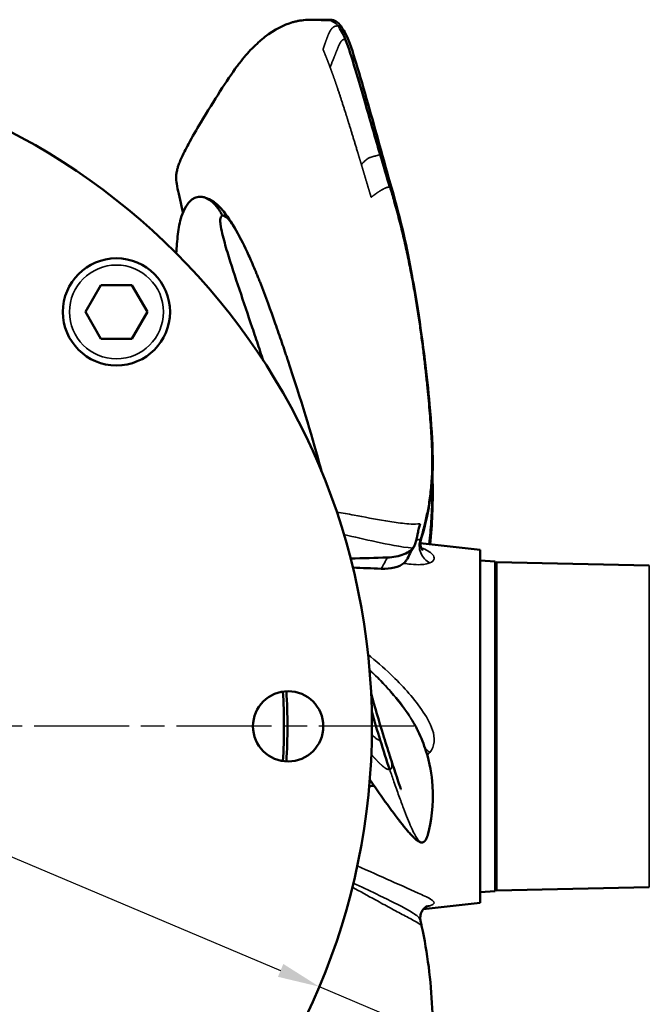
# Model space of a CAD drawing. Units: millimetres. Extents: x 0 to 1485, y 0 to 1050.
# Drawn here: x 323 to 417, y 185 to 332 of the extents above; entities that cross this region are included whole.
import ezdxf

# ---------------------------------------------------------------- set-up
doc = ezdxf.new("R2010")
doc.units = ezdxf.units.MM
doc.header["$LTSCALE"] = 2.5
doc.linetypes.add('CHAIN', pattern=[0.3543, 0.2362, -0.0295, 0.0591, -0.0295])
for name, color, linetype, lineweight in [('Center Mark (ISO)', 7, 'Continuous', 25), ('Dimension (ISO)', 7, 'Continuous', 25), ('Visible (ISO)', 7, 'Continuous', 50), ('Visible Narrow (ISO)', 7, 'Continuous', 35)]:
    doc.layers.add(name, color=color, linetype=linetype, lineweight=lineweight)
doc.styles.add('Note Text (ISO)', font='tahoma.ttf')
doc.dimstyles.new('Default (ISO)', dxfattribs={"dimscale": 2.5, "dimtxt": 3.5, "dimasz": 2.5, "dimexe": 3.175, "dimexo": 0, "dimgap": 0.762, "dimtad": 1, "dimrnd": 1e-08, "dimzin": 0, "dimtxsty": 'Note Text (ISO)', "dimcen": 0.09, "dimdle": 10, "dimclrd": 256, "dimclre": 256, "dimclrt": 256, "dimazin": 0, "dimtfac": 1.001486, "dimtmove": 0, "dimatfit": 3, "dimfxl": 1, "dimtolj": 1, "dimtzin": 0, "dimlwd": -1, "dimlwe": -1, "dimarcsym": 0})

# ---------------------------------------------------------------- blocks, each defined once
blk = doc.blocks.new('*D13')
at = {"layer": 'Defpoints', "color": 0, "transparency": 16777216}
for p in [(183.83, 265.47), (368.11, 187.74)]:
    blk.add_point(p, dxfattribs=at)
at = {"layer": 'Dimension (ISO)', "transparency": 16777216}
for p, q in [((189.59, 263.04), (362.35, 190.17)), ((368.11, 187.74), (500.96, 131.71))]:
    blk.add_line(p, q, dxfattribs=at)
for points in [[(189.99, 264), (189.18, 262.08), (183.83, 265.47)], [(362.75, 191.13), (361.95, 189.21), (368.11, 187.74)]]:
    blk.add_solid(points, dxfattribs=at)
at = {"layer": 'Dimension (ISO)', "transparency": 16777216, "insert": (477.59, 153.86), "char_height": 8.75, "attachment_point": 1, "rotation": 337.13, "style": 'Note Text (ISO)'}
blk.add_mtext('\\A1;∅200', dxfattribs=at)

msp = doc.modelspace()

# ---------------------------------------------------------------- linework, layer by layer
at = {"layer": 'Center Mark (ISO)', "linetype": 'CHAIN', "ltscale": 23.990969}
msp.add_line((382.22, 226.606), (169.72, 226.606), dxfattribs=at)
at = {"layer": 'Visible (ISO)'}
for p, q in [((367.146, 332.1), (369.702, 332.1)), ((333.223, 288.478), (335.532, 292.478)), ((335.532, 292.478), (340.151, 292.478)), ((340.151, 292.478), (342.46, 288.478)), ((335.532, 284.478), (333.223, 288.478)), ((342.46, 288.478), (340.151, 284.478)), ((340.151, 284.478), (335.532, 284.478)), ((392.126, 252.95), (383.19, 253.968)), ((392.126, 200.262), (392.126, 252.95)), ((394.37, 251.206), (392.126, 251.38)), ((394.37, 202.006), (394.37, 251.206)), ((394.57, 202.113), (394.57, 251.099)), ((417.374, 250.601), (394.57, 251.099)), ((394.37, 245.606), (394.57, 245.606)), ((394.57, 224.835), (394.37, 224.835)), ((394.57, 224.569), (394.37, 224.569)), ((394.57, 223.851), (394.37, 223.851)), ((394.57, 223.501), (394.37, 223.501)), ((394.57, 223.246), (394.37, 223.246)), ((394.57, 222.139), (394.37, 222.139)), ((394.57, 221.952), (394.37, 221.952)), ((394.57, 220.648), (394.37, 220.648)), ((394.57, 220.505), (394.37, 220.505)), ((394.57, 220.267), (394.37, 220.267)), ((394.57, 220.202), (394.37, 220.202)), ((394.57, 219.278), (394.37, 219.278)), ((394.57, 219.082), (394.37, 219.082)), ((394.57, 218.845), (394.37, 218.845)), ((394.57, 218.78), (394.37, 218.78)), ((394.57, 217.855), (394.37, 217.855)), ((394.57, 217.087), (394.37, 217.087)), ((394.57, 215.634), (394.37, 215.634)), ((394.57, 215.289), (394.37, 215.289)), ((394.57, 215.215), (394.37, 215.215)), ((394.57, 214.046), (394.37, 214.046)), ((394.37, 207.606), (394.57, 207.606)), ((394.37, 202.006), (392.126, 201.832)), ((417.374, 202.611), (394.57, 202.113)), ((392.126, 200.262), (383.645, 199.296))]:
    msp.add_line(p, q, dxfattribs=at)
for centre, radius in [((275.97, 226.606), 100), ((337.842, 288.478), 8), ((363.47, 226.606), 5.25)]:
    msp.add_circle(centre, radius, dxfattribs=at)
for radius, start, end in [(86.871, 356.57417, 3.42583), (87.395, 356.56036, 3.43964)]:
    msp.add_arc((275.97, 226.606), radius, start, end, dxfattribs=at)
for points, knots in [([(369.657, 332.007), (369.363, 332.004), (369.106, 332.015), (368.738, 332.033), (368.588, 332.042), (368.3, 332.058), (368.163, 332.066), (367.968, 332.076), (367.873, 332.08), (367.78, 332.085), (367.718, 332.087), (367.662, 332.089), (367.617, 332.091), (367.476, 332.096), (367.139, 332.1), (367.005, 332.1), (366.777, 332.097), (366.696, 332.095), (366.568, 332.091), (366.503, 332.088), (366.435, 332.085), (366.389, 332.083), (366.355, 332.081), (365.955, 332.059), (365.58, 332.02), (365.023, 331.928), (364.838, 331.893), (364.56, 331.83), (364.467, 331.808), (364.281, 331.761), (364.175, 331.732), (362.804, 331.338), (361.486, 330.676), (359.915, 329.455), (359.851, 329.403), (359.693, 329.277), (359.456, 329.083), (359.218, 328.878), (358.742, 328.453), (358.423, 328.15), (357.465, 327.179), (356.824, 326.449), (356.058, 325.446), (355.92, 325.261), (355.783, 325.071)], [0, 0, 0, 0, 0.015625, 0.015625, 0.03125, 0.03125, 0.046875, 0.046875, 0.0546875, 0.05859375, 0.05859375, 0.0625, 0.0625, 0.09375, 0.09375, 0.109375, 0.109375, 0.1171875, 0.1171875, 0.12109375, 0.12304687, 0.12304687, 0.125, 0.125, 0.1875, 0.1875, 0.21875, 0.21875, 0.234375, 0.234375, 0.25, 0.25, 0.5, 0.5, 0.515625, 0.515625, 0.53125, 0.5625, 0.5625, 0.625, 0.625, 0.75, 0.75, 0.77742506, 0.77742506, 0.77742506, 0.77742506]), ([(369.677, 332.103), (369.799, 332.103), (369.902, 332.095), (370.014, 332.073), (370.047, 332.062), (370.033, 332.041), (370.023, 332.034), (369.927, 332.019), (369.836, 332.008), (369.657, 332.007)], [0.89056376, 0.89056376, 0.89056376, 0.89056376, 0.9375, 0.9375, 0.96875, 0.96875, 0.984375, 0.984375, 1, 1, 1, 1]), ([(372.045, 329.981), (372.624, 328.846), (373.112, 327.308), (374.186, 323.736), (374.782, 321.655), (375.403, 319.506)], [0, 0, 0, 0, 0.7901408, 0.7901408, 1.6529194, 1.6529194, 1.6529194, 1.6529194]), ([(371.99, 329.203), (372.507, 327.953), (372.981, 326.391), (373.985, 323.018), (374.506, 321.204), (375.05, 319.327)], [0, 0, 0, 0, 0.5, 0.5, 1, 1, 1, 1]), ([(347.765, 303.343), (347.699, 303.661), (347.634, 303.962), (347.252, 305.653), (346.965, 306.669), (346.772, 307.96), (346.741, 308.325), (346.764, 308.866), (346.776, 309.013), (346.823, 309.329), (346.86, 309.532), (346.962, 309.926), (347.009, 310.086), (347.097, 310.35), (347.129, 310.442), (347.239, 310.738), (347.328, 310.956), (347.606, 311.597), (347.808, 312.015), (348.193, 312.785), (348.386, 313.154), (349.176, 314.628), (349.8, 315.702), (351.406, 318.382), (352.439, 320.037), (354.23, 322.83), (355.102, 324.121), (355.783, 325.069)], [5.1862779, 5.1862779, 5.1862779, 5.1862779, 5.379653, 5.379653, 6.3419333, 6.3419333, 6.748934, 6.748934, 6.9015688, 6.9015688, 7.017834, 7.017834, 7.0860953, 7.0860953, 7.1201782, 7.1201782, 7.1894734, 7.1894734, 7.3297056, 7.3297056, 7.4655078, 7.4655078, 7.873023, 7.873023, 8.5026808, 8.5026808, 9.1915527, 9.1915527, 9.1915527, 9.1915527]), ([(378.936, 306.886), (379.566, 304.706), (380.176, 302.401), (381.185, 297.988), (381.61, 295.896), (382.283, 292.184), (382.553, 290.56), (383.212, 286.347), (383.574, 283.742), (384.153, 278.995), (384.389, 276.775), (384.835, 271.825), (385.024, 269.191), (385.093, 262.646), (384.582, 258.809), (383.39, 254.813)], [0, 0, 0, 0, 0.7843458, 0.7843458, 1.435418, 1.435418, 1.9242119, 1.9242119, 2.719458, 2.719458, 3.4919512, 3.4919512, 4.5841061, 4.5841061, 6.2853487, 6.2853487, 6.2853487, 6.2853487]), ([(346.775, 297.222), (346.821, 298.177), (346.898, 299.129), (347.121, 300.979), (347.28, 301.891), (347.712, 303.253), (347.918, 303.745), (348.303, 304.383), (348.446, 304.583), (348.813, 305.003), (349.047, 305.204), (349.296, 305.359)], [6.96262989, 6.96262989, 6.96262989, 6.96262989, 7.2500768, 7.2500768, 7.52271765, 7.52271765, 7.68165058, 7.68165058, 7.76174828, 7.76174828, 7.87131441, 7.87131441, 7.87131441, 7.87131441]), ([(349.296, 305.359), (349.312, 305.37), (349.328, 305.379), (349.344, 305.389), (349.589, 305.533), (349.833, 305.613), (350.07, 305.645), (350.33, 305.68), (350.582, 305.659), (350.823, 305.599), (351.089, 305.533), (351.344, 305.421), (351.588, 305.274), (351.857, 305.111), (352.114, 304.907), (352.357, 304.668), (352.639, 304.391), (352.901, 304.068), (353.148, 303.71), (353.328, 303.448), (353.5, 303.167), (353.665, 302.873)], [0.89089976, 0.89089976, 0.89089976, 0.89089976, 0.89187378, 0.89187378, 0.89187378, 0.90661033, 0.90661033, 0.90661033, 0.92279238, 0.92279238, 0.92279238, 0.9406019, 0.9406019, 0.9406019, 0.96030227, 0.96030227, 0.96030227, 0.98319893, 0.98319893, 0.98319893, 1, 1, 1, 1]), ([(350.526, 305.652), (350.528, 305.651), (350.529, 305.651), (350.536, 305.651), (350.542, 305.65), (350.563, 305.648), (350.578, 305.646), (350.641, 305.638), (350.688, 305.631), (350.871, 305.6), (351.003, 305.568), (351.516, 305.413), (351.867, 305.236), (352.798, 304.621), (353.355, 304.064), (354.623, 302.503), (355.301, 301.368), (356.042, 300.028), (356.133, 299.861), (356.223, 299.694)], [0, 0, 0, 0, 0.0008, 0.0008, 0.0032, 0.0032, 0.0104001, 0.0104001, 0.0320032, 0.0320032, 0.0968647, 0.0968647, 0.2921262, 0.2921262, 0.6481847, 0.6481847, 1.1906171, 1.1906171, 1.2672097, 1.2672097, 1.2672097, 1.2672097]), ([(359.759, 281.19), (359.684, 281.416), (359.452, 282.12), (359.218, 282.822), (358.742, 284.252), (358.423, 285.203), (357.465, 288.049), (356.824, 289.937), (355.567, 293.689), (354.943, 295.552), (354.116, 298.332), (353.865, 299.257), (353.534, 300.639), (353.432, 301.1), (353.341, 301.787), (353.323, 302.017), (353.366, 302.495), (353.432, 302.736), (353.665, 302.873)], [0.51649302, 0.51649302, 0.51649302, 0.51649302, 0.53125, 0.5625, 0.5625, 0.625, 0.625, 0.75, 0.75, 0.875, 0.875, 0.9375, 0.9375, 0.96875, 0.96875, 0.984375, 0.984375, 1, 1, 1, 1]), ([(353.665, 302.873), (353.703, 302.871), (354.057, 302.826), (354.834, 302.053), (355.23, 301.453), (356.182, 299.795), (356.737, 298.747), (357.633, 296.823), (357.943, 296.123), (358.426, 294.984), (358.591, 294.59), (358.842, 293.976), (358.969, 293.663), (359.097, 293.342), (359.183, 293.126), (359.243, 292.974), (360.119, 290.758), (360.866, 288.701), (361.89, 285.783), (362.215, 284.839), (362.68, 283.466), (362.831, 283.016), (363.053, 282.352), (363.163, 282.022), (363.289, 281.643), (363.342, 281.481), (363.378, 281.374), (363.383, 281.358), (365.351, 275.401), (366.929, 270.293), (368.232, 265.486), (368.345, 265.06), (368.454, 264.641)], [0, 0, 0, 0, 0.0625, 0.0625, 0.125, 0.125, 0.1875, 0.1875, 0.21875, 0.21875, 0.234375, 0.234375, 0.2421875, 0.24609375, 0.24609375, 0.25, 0.25, 0.375, 0.375, 0.4375, 0.4375, 0.46875, 0.46875, 0.484375, 0.4921875, 0.49609375, 0.49609375, 0.5, 0.5, 0.75, 0.75, 0.77475882, 0.77475882, 0.77475882, 0.77475882]), ([(385.006, 264.195), (385.021, 263.691), (385.033, 263.184), (385.091, 259.754), (384.968, 256.766), (384.646, 253.802)], [3.5053735, 3.5053735, 3.5053735, 3.5053735, 3.6744933, 3.6744933, 4.6487594, 4.6487594, 4.6487594, 4.6487594]), ([(383.155, 256.821), (383.096, 256.63), (383.038, 256.406), (382.982, 256.168), (382.922, 255.914), (382.861, 255.635), (382.818, 255.425), (382.775, 255.216), (382.748, 255.075), (382.722, 254.936)], [0.02525863, 0.02525863, 0.02525863, 0.02525863, 0.40106065, 0.40106065, 0.40106065, 0.80271381, 0.80271381, 0.80271381, 1, 1, 1, 1]), ([(382.722, 254.936), (382.674, 254.675), (382.615, 254.417), (382.546, 254.185), (382.476, 253.952), (382.394, 253.738), (382.314, 253.582), (382.235, 253.426), (382.16, 253.309), (382.083, 253.216)], [0, 0, 0, 0, 0.3628194, 0.3628194, 0.3628194, 0.7255609, 0.7255609, 0.7255609, 1, 1, 1, 1]), ([(383.263, 254.394), (383.193, 254.165), (383.172, 253.906), (383.221, 253.485), (383.278, 253.31), (383.395, 253.067), (383.458, 252.983), (383.501, 252.933), (383.509, 252.926), (383.509, 252.926)], [0, 0, 0, 0, 0.09395111, 0.09395111, 0.17545778, 0.17545778, 0.2506162, 0.2506162, 0.28876686, 0.28876686, 0.28876686, 0.28876686]), ([(382.083, 253.216), (381.983, 253.092), (381.858, 252.97), (381.656, 252.811), (381.455, 252.652), (381.127, 252.463), (380.758, 252.31), (380.388, 252.157), (379.97, 252.035), (379.555, 251.956), (379.139, 251.877), (378.722, 251.832), (378.305, 251.819)], [0.00001004, 0.00001004, 0.00001004, 0.00001004, 0.16656804, 0.16656804, 0.16656804, 0.45696242, 0.45696242, 0.45696242, 0.74220695, 0.74220695, 0.74220695, 1, 1, 1, 1]), ([(382.304, 253.564), (382.288, 253.532), (382.272, 253.5), (382.206, 253.375), (382.156, 253.286), (382.049, 253.096), (381.997, 253.006), (381.896, 252.827), (381.849, 252.743), (381.661, 252.395), (381.463, 252.016), (381.231, 251.606), (381.203, 251.557), (381.174, 251.508)], [0, 0, 0, 0, 0.01237183, 0.01237183, 0.04704579, 0.04704579, 0.09534759, 0.09534759, 0.15132349, 0.15132349, 0.31457422, 0.31457422, 0.33638989, 0.33638989, 0.33638989, 0.33638989]), ([(380.721, 250.947), (380.851, 251.053), (380.981, 251.203), (381.1, 251.387), (381.125, 251.426), (381.15, 251.466), (381.174, 251.508)], [0, 0, 0, 0, 0.29478954, 0.29478954, 0.29478954, 0.35679998, 0.35679998, 0.35679998, 0.35679998]), ([(375.846, 231.581), (376.43, 229.431), (376.992, 227.497), (377.975, 224.307), (378.32, 223.213), (378.665, 222.146)], [0.2764959, 0.2764959, 0.2764959, 0.2764959, 1.1400054, 1.1400054, 1.5883818, 1.5883818, 1.5883818, 1.5883818]), ([(382.337, 226.91), (382.463, 226.676), (382.57, 226.471), (382.743, 226.127), (382.784, 226.044), (382.829, 225.952)], [0, 0, 0, 0, 0.10823451, 0.10823451, 0.15242925, 0.15242925, 0.15242925, 0.15242925]), ([(382.829, 225.952), (383.351, 224.884), (383.73, 223.915), (384.624, 221.112), (384.914, 219.403), (385.179, 214.919), (384.817, 212.107), (384.35, 210.52), (384.319, 210.426), (384.276, 210.302), (384.248, 210.22), (384.202, 210.105), (384.189, 210.073), (384.17, 210.029), (384.165, 210.017), (384.157, 209.999), (384.155, 209.995), (384.151, 209.988), (384.151, 209.987), (384.151, 209.986), (384.151, 209.986), (384.15, 209.986), (384.15, 209.985), (384.15, 209.985), (384.15, 209.985), (384.15, 209.985), (384.15, 209.985), (384.15, 209.984), (384.15, 209.984), (384.15, 209.984)], [0, 0, 0, 0, 0.5154788, 0.5154788, 1.4695848, 1.4695848, 3.0932102, 3.0932102, 3.1880201, 3.1880201, 3.2973932, 3.2973932, 3.3383723, 3.3383723, 3.3537399, 3.3537399, 3.3595048, 3.3595048, 3.3599059, 3.3599059, 3.3601066, 3.3601066, 3.3602073, 3.3602073, 3.3602586, 3.3602586, 3.3602712, 3.3602712, 3.3604445, 3.3604445, 3.3604445, 3.3604445]), ([(378.65, 222.19), (378.962, 221.224), (379.272, 220.277), (379.717, 218.942), (379.875, 218.478), (380.138, 217.715), (380.256, 217.383), (380.309, 217.237), (380.315, 217.222), (380.315, 217.222)], [0, 0, 0, 0, 0.40543798, 0.40543798, 0.6466277, 0.6466277, 0.87684611, 0.87684611, 0.92584855, 0.92584855, 0.92584855, 0.92584855]), ([(383.526, 209.262), (383.448, 209.252), (383.369, 209.256), (383.22, 209.294), (383.163, 209.313), (383.047, 209.37), (383.035, 209.377), (382.966, 209.414), (382.924, 209.437), (382.832, 209.492), (382.784, 209.523), (382.625, 209.633), (382.52, 209.719), (382.364, 209.864), (382.336, 209.89), (382.286, 209.939), (382.266, 209.959), (382.221, 210.004), (382.196, 210.029), (382.118, 210.108), (382.067, 210.161), (381.863, 210.373), (381.713, 210.536), (381.418, 210.866), (381.273, 211.035), (380.751, 211.658), (380.382, 212.123), (379.644, 213.075), (379.274, 213.568), (378.066, 215.201), (377.238, 216.355), (376.173, 217.882), (375.911, 218.258), (375.652, 218.634)], [0, 0, 0, 0, 0.1136482, 0.1136482, 0.1989595, 0.1989595, 0.2094872, 0.2094872, 0.2323664, 0.2323664, 0.2672021, 0.2672021, 0.3594624, 0.3594624, 0.3781547, 0.3781547, 0.3902684, 0.3902684, 0.4018328, 0.4018328, 0.4245445, 0.4245445, 0.4926954, 0.4926954, 0.5602904, 0.5602904, 0.7376072, 0.7376072, 0.9247782, 0.9247782, 1.3693086, 1.3693086, 1.5152784, 1.5152784, 1.5152784, 1.5152784]), ([(384.272, 210.292), (384.272, 210.292), (384.272, 210.292), (384.272, 210.292), (384.272, 210.292), (384.266, 210.274), (384.266, 210.274), (384.254, 210.242), (384.246, 210.219), (384.213, 210.13), (384.189, 210.069), (384.093, 209.837), (384.02, 209.692), (383.817, 209.392), (383.68, 209.282), (383.526, 209.262)], [3.51303202, 3.51303202, 3.51303202, 3.51303202, 3.51312607, 3.51312607, 3.51317722, 3.51317722, 3.52120172, 3.52120172, 3.54686161, 3.54686161, 3.62384368, 3.62384368, 3.85491451, 3.85491451, 4.21550818, 4.21550818, 4.21550818, 4.21550818]), ([(384.199, 199.752), (384.199, 199.752), (384.199, 199.752), (384.197, 199.751), (384.178, 199.743), (384.117, 199.711), (384.077, 199.687), (383.98, 199.622), (383.921, 199.576), (383.779, 199.45), (383.696, 199.362), (383.511, 199.123), (383.417, 198.961), (383.256, 198.571), (383.201, 198.324), (383.18, 197.896), (383.197, 197.706), (383.236, 197.529)], [0.03076966, 0.03076966, 0.03076966, 0.03076966, 0.03282232, 0.03282232, 0.06203466, 0.06203466, 0.08879446, 0.08879446, 0.12034842, 0.12034842, 0.16376381, 0.16376381, 0.22613809, 0.22613809, 0.30528356, 0.30528356, 0.36794229, 0.36794229, 0.36794229, 0.36794229]), ([(383.396, 196.802), (384.266, 192.76), (384.791, 188.649), (385.143, 180.664), (385.016, 176.732), (384.59, 168.903), (384.265, 164.921), (383.594, 159.16), (383.326, 157.217), (382.636, 153.09), (382.194, 150.977), (381.216, 147.389), (380.67, 145.856), (379.683, 143.715), (379.269, 142.966), (378.846, 142.299)], [0, 0, 0, 0, 1.2554319, 1.2554319, 2.4478972, 2.4478972, 3.6174443, 3.6174443, 4.2285994, 4.2285994, 5.0209954, 5.0209954, 5.8012475, 5.8012475, 6.3124755, 6.3124755, 6.3124755, 6.3124755])]:
    msp.add_open_spline(points, degree=3, knots=knots, dxfattribs=at)
for points, degree in [([(370.001, 332.074), (370.58, 331.912), (371.11, 331.642), (371.552, 330.832)], 3), ([(370.917, 331.171), (371.112, 330.936), (371.296, 330.647), (371.475, 330.31)], 3), ([(371.552, 330.835), (371.635, 330.683), (371.876, 330.313), (372.045, 329.981)], 3), ([(371.475, 330.31), (371.651, 329.981), (371.822, 329.608), (371.99, 329.203)], 3), ([(372.045, 329.981), (372.045, 329.981), (372.045, 329.981), (372.045, 329.981), (372.045, 329.981), (372.045, 329.981)], 5), ([(375.05, 319.327), (375.741, 316.948), (376.464, 314.49), (377.201, 311.947)], 3), ([(375.403, 319.506), (376.544, 315.563), (377.669, 311.27), (378.936, 306.885)], 3), ([(377.205, 311.947), (377.669, 310.37), (378.144, 308.761), (378.634, 307.12)], 3), ([(368.133, 265.854), (368.244, 265.443), (368.355, 265.03), (368.465, 264.615)], 3), ([(383.155, 256.821), (383.159, 256.834), (383.163, 256.846), (383.167, 256.859)], 3), ([(383.167, 256.859), (383.164, 256.85), (383.161, 256.84), (383.158, 256.83)], 3), ([(383.39, 254.813), (383.348, 254.674), (383.306, 254.535), (383.263, 254.394)], 3), ([(381.817, 253.24), (381.817, 253.24), (381.817, 253.24), (381.817, 253.24)], 3), ([(378.305, 251.819), (376.465, 251.761), (374.625, 251.703), (372.785, 251.644)], 3), ([(384.514, 252.681), (384.514, 252.679), (384.514, 252.678), (384.514, 252.676)], 3), ([(377.355, 250.132), (375.943, 250.192), (374.532, 250.251), (373.12, 250.31)], 3), ([(380.721, 250.947), (380.075, 250.422), (378.763, 250.072), (377.355, 250.132)], 3), ([(384.263, 250.893), (384.263, 250.893), (384.263, 250.893), (384.263, 250.892)], 3), ([(375.945, 228.823), (376.357, 227.365), (376.777, 225.942), (377.201, 224.547)], 3), ([(377.205, 224.548), (377.669, 223.046), (378.144, 221.579), (378.634, 220.14)], 3), ([(376.284, 217.722), (376.047, 217.709), (375.809, 217.697), (375.571, 217.684)], 3), ([(383.526, 209.262), (383.526, 209.262), (383.526, 209.262), (383.526, 209.262)], 3), ([(383.516, 201.428), (383.515, 201.427), (383.515, 201.426), (383.515, 201.424)], 3), ([(382.835, 198.199), (382.835, 198.199), (382.835, 198.199), (382.835, 198.199)], 3), ([(383.235, 197.534), (383.29, 197.29), (383.343, 197.046), (383.396, 196.802)], 3)]:
    msp.add_open_spline(points, degree=degree, dxfattribs=at)
at = {"layer": 'Visible Narrow (ISO)'}
for p, q in [((417.374, 202.611), (417.374, 250.601)), ((394.57, 222.535), (394.37, 222.535)), ((394.57, 221.919), (394.37, 221.919)), ((394.57, 221.11), (394.37, 221.11)), ((394.57, 220.71), (394.37, 220.71)), ((394.57, 216.967), (394.37, 216.967)), ((394.57, 216.03), (394.37, 216.03)), ((394.57, 215.612), (394.37, 215.612)), ((394.57, 215.387), (394.37, 215.387))]:
    msp.add_line(p, q, dxfattribs=at)
msp.add_circle((337.842, 288.478), 7, dxfattribs=at)
for centre, major_axis, ratio, start_param, end_param in [((384.873, 253.105), (0.965, -2.151), 0.7292254, 3.7403248, 5.5862537), ((384.873, 222.374), (1.841, -1.473), 0.0410243, 1.7490467, 2.1286742), ((384.873, 197.491), (-0.726, 2.243), 0.7545798, 6.0234725, 6.2616899)]:
    msp.add_ellipse(centre, major_axis=major_axis, ratio=ratio, start_param=start_param, end_param=end_param, dxfattribs=at)
for points, degree, knots in [([(370.917, 331.171), (370.814, 331.172), (370.714, 331.167), (370.631, 331.156), (370.489, 331.127), (370.389, 331.09), (370.345, 331.07), (370.232, 331.008), (370.138, 330.937), (370.082, 330.887), (369.924, 330.725), (369.788, 330.529), (369.704, 330.383), (369.542, 330.06), (369.384, 329.673), (369.302, 329.462), (369.135, 329.009), (368.957, 328.501), (368.865, 328.234), (368.77, 327.958), (368.674, 327.676)], 5, [0, 0, 0, 0, 0, 0, 0.0624678, 0.0624678, 0.0624678, 0.1249699, 0.1249699, 0.1249699, 0.2499742, 0.2499742, 0.2499742, 0.4999828, 0.4999828, 0.4999828, 0.7499914, 0.7499914, 0.7499914, 1, 1, 1, 1, 1, 1]), ([(369.657, 332.007), (369.825, 331.95), (369.99, 331.879), (370.152, 331.791), (370.371, 331.672), (370.586, 331.523), (370.783, 331.321), (370.829, 331.274), (370.874, 331.224), (370.917, 331.171)], 3, [0, 0, 0, 0, 0.3748093, 0.3748093, 0.3748093, 0.88223719, 0.88223719, 0.88223719, 0.9999854, 0.9999854, 0.9999854, 0.9999854]), ([(371.552, 330.835), (371.533, 330.869), (371.513, 330.901), (371.49, 330.932), (371.433, 330.999), (371.361, 331.051), (371.314, 331.074), (371.225, 331.111), (371.131, 331.135), (371.083, 331.142), (371.026, 331.157), (370.968, 331.167), (370.941, 331.169), (370.929, 331.17), (370.917, 331.171)], 5, [0.81993661, 0.81993661, 0.81993661, 0.81993661, 0.81993661, 0.81993661, 0.86744904, 0.86744904, 0.86744904, 0.92797162, 0.92797162, 0.92797162, 0.98588013, 0.98588013, 0.98588013, 1, 1, 1, 1, 1, 1]), ([(371.475, 330.31), (371.488, 330.31), (371.501, 330.31), (371.532, 330.308), (371.598, 330.303), (371.663, 330.291), (371.715, 330.277), (371.816, 330.237), (371.904, 330.173), (371.946, 330.132), (371.989, 330.078), (372.025, 330.019), (372.032, 330.006), (372.039, 329.994), (372.045, 329.981)], 5, [0.00004424, 0.00004424, 0.00004424, 0.00004424, 0.00004424, 0.00004424, 0.01424808, 0.01424808, 0.01424808, 0.07214976, 0.07214976, 0.07214976, 0.13266521, 0.13266521, 0.13266521, 0.14863466, 0.14863466, 0.14863466, 0.14863466, 0.14863466, 0.14863466]), ([(369.72, 325.021), (370.01, 325.705), (370.214, 326.208), (370.372, 326.6), (370.621, 327.227), (370.783, 327.638), (370.851, 327.812), (370.975, 328.124), (371.094, 328.391), (371.157, 328.522), (371.265, 328.716), (371.406, 328.896), (371.458, 328.953), (371.544, 329.033), (371.645, 329.1), (371.681, 329.12), (371.757, 329.156), (371.843, 329.183), (371.889, 329.193), (371.937, 329.2), (371.99, 329.203)], 5, [0, 0, 0, 0, 0, 0, 0.25, 0.25, 0.25, 0.5, 0.5, 0.5, 0.75, 0.75, 0.75, 0.875, 0.875, 0.875, 0.9375, 0.9375, 0.9375, 1, 1, 1, 1, 1, 1]), ([(368.674, 327.676), (368.724, 327.554), (368.775, 327.43), (368.826, 327.304), (368.929, 327.05), (369.033, 326.791), (369.086, 326.658), (369.245, 326.26), (369.403, 325.855), (369.509, 325.579), (369.614, 325.301), (369.72, 325.021)], 5, [0, 0, 0, 0, 0, 0, 0.25, 0.25, 0.25, 0.5, 0.5, 0.5, 1, 1, 1, 1, 1, 1]), ([(369.72, 325.021), (369.826, 324.736), (369.933, 324.448), (370.04, 324.156), (370.386, 323.195), (370.731, 322.197), (370.97, 321.487), (371.614, 319.537), (372.269, 317.468), (372.69, 316.122), (373.278, 314.198), (373.881, 312.199), (374.051, 311.633), (374.222, 311.061), (374.395, 310.484)], 5, [0, 0, 0, 0, 0, 0, 0.11740152, 0.11740152, 0.11740152, 0.38167275, 0.38167275, 0.38167275, 0.8269609, 0.8269609, 0.8269609, 0.9998718, 0.9998718, 0.9998718, 0.9998718, 0.9998718, 0.9998718]), ([(375.05, 319.327), (375.098, 319.328), (375.158, 319.351), (375.245, 319.401), (375.273, 319.42), (375.325, 319.457), (375.358, 319.483), (375.38, 319.499), (375.392, 319.508), (375.401, 319.509), (375.402, 319.508), (375.402, 319.505)], 3, [0, 0, 0, 0, 0.0625, 0.0625, 0.09375, 0.09375, 0.125, 0.125, 0.1875, 0.1875, 0.20671627, 0.20671627, 0.20671627, 0.20671627]), ([(374.396, 310.482), (374.588, 310.692), (374.763, 310.867), (375.088, 311.156), (375.265, 311.289), (375.432, 311.397), (375.488, 311.431), (375.602, 311.492), (375.683, 311.53), (375.788, 311.576), (375.889, 311.615), (376.267, 311.723), (376.364, 311.734), (376.792, 311.832), (377.001, 311.889), (377.202, 311.947)], 3, [0, 0, 0, 0, 0.125, 0.125, 0.25, 0.25, 0.3125, 0.3125, 0.375, 0.375, 0.5, 0.5, 0.75, 0.75, 0.99875388, 0.99875388, 0.99875388, 0.99875388]), ([(374.396, 310.482), (374.537, 310.009), (374.68, 309.529), (374.827, 309.039), (375.114, 308.076), (375.407, 307.093), (375.554, 306.599), (375.703, 306.101), (375.854, 305.598)], 5, [0, 0, 0, 0, 0, 0, 0.5, 0.5, 0.5, 1, 1, 1, 1, 1, 1]), ([(375.854, 305.598), (376.076, 305.767), (376.299, 305.933), (376.532, 306.102), (376.881, 306.349), (377.258, 306.587), (377.39, 306.665), (377.591, 306.782), (377.809, 306.895), (377.883, 306.933), (377.995, 306.988), (378.137, 307.037), (378.188, 307.052), (378.297, 307.08), (378.42, 307.104), (378.484, 307.116), (378.559, 307.121), (378.634, 307.12)], 5, [0, 0, 0, 0, 0, 0, 0.5, 0.5, 0.5, 0.75, 0.75, 0.75, 0.875, 0.875, 0.875, 0.9375, 0.9375, 0.9375, 1, 1, 1, 1, 1, 1]), ([(378.634, 307.12), (378.845, 306.41), (379.053, 305.694), (379.257, 304.971), (379.514, 304.06), (379.764, 303.138), (380.004, 302.205), (380.24, 301.291), (380.467, 300.366), (380.684, 299.433), (380.897, 298.522), (381.1, 297.603), (381.294, 296.681), (381.483, 295.781), (381.663, 294.877), (381.834, 293.974), (382.001, 293.092), (382.159, 292.211), (382.31, 291.336), (382.457, 290.478), (382.597, 289.626), (382.729, 288.784), (382.86, 287.956), (382.983, 287.138), (383.099, 286.334), (383.214, 285.539), (383.322, 284.757), (383.423, 283.991), (383.524, 283.23), (383.618, 282.485), (383.706, 281.756), (383.793, 281.03), (383.875, 280.32), (383.953, 279.625), (384.03, 278.933), (384.103, 278.256), (384.171, 277.594), (384.239, 276.933), (384.303, 276.288), (384.363, 275.656), (384.422, 275.027), (384.477, 274.411), (384.527, 273.807), (384.578, 273.207), (384.624, 272.619), (384.665, 272.04), (384.707, 271.468), (384.744, 270.906), (384.777, 270.35), (384.81, 269.804), (384.839, 269.265), (384.863, 268.731), (384.886, 268.209), (384.903, 267.692), (384.915, 267.179), (384.926, 266.68), (384.931, 266.184), (384.927, 265.691), (384.923, 265.216), (384.91, 264.743), (384.891, 264.27), (384.872, 263.818), (384.847, 263.365), (384.812, 262.911), (384.78, 262.481), (384.739, 262.051), (384.69, 261.62), (384.644, 261.215), (384.591, 260.808), (384.531, 260.401), (384.475, 260.022), (384.413, 259.643), (384.345, 259.261), (384.282, 258.912), (384.215, 258.562), (384.142, 258.209), (384.077, 257.894), (384.007, 257.576), (383.933, 257.257), (383.868, 256.978), (383.8, 256.697), (383.729, 256.415), (383.669, 256.177), (383.606, 255.939), (383.541, 255.697), (383.488, 255.504), (383.433, 255.308), (383.378, 255.117), (383.338, 254.976), (383.298, 254.838), (383.252, 254.686), (383.25, 254.679), (383.248, 254.672), (383.246, 254.665)], 3, [0, 0, 0, 0, 0.0355232, 0.0355232, 0.0355232, 0.0802829, 0.0802829, 0.0802829, 0.1241655, 0.1241655, 0.1241655, 0.1670579, 0.1670579, 0.1670579, 0.2089479, 0.2089479, 0.2089479, 0.2498925, 0.2498925, 0.2498925, 0.2900105, 0.2900105, 0.2900105, 0.3294916, 0.3294916, 0.3294916, 0.3685508, 0.3685508, 0.3685508, 0.4073622, 0.4073622, 0.4073622, 0.4460374, 0.4460374, 0.4460374, 0.4846129, 0.4846129, 0.4846129, 0.5230605, 0.5230605, 0.5230605, 0.561304, 0.561304, 0.561304, 0.5992308, 0.5992308, 0.5992308, 0.636696, 0.636696, 0.636696, 0.6735303, 0.6735303, 0.6735303, 0.7095343, 0.7095343, 0.7095343, 0.7445007, 0.7445007, 0.7445007, 0.7782146, 0.7782146, 0.7782146, 0.810459, 0.810459, 0.810459, 0.84102, 0.84102, 0.84102, 0.8696844, 0.8696844, 0.8696844, 0.8962523, 0.8962523, 0.8962523, 0.9204913, 0.9204913, 0.9204913, 0.9422069, 0.9422069, 0.9422069, 0.9611884, 0.9611884, 0.9611884, 0.9772244, 0.9772244, 0.9772244, 0.9900961, 0.9900961, 0.9900961, 0.9995785, 0.9995785, 0.9995785, 1, 1, 1, 1]), ([(378.672, 307.111), (378.68, 307.108), (378.688, 307.105), (378.696, 307.102), (378.727, 307.089), (378.759, 307.077), (378.778, 307.065), (378.826, 307.033), (378.867, 306.999), (378.889, 306.976), (378.912, 306.944), (378.927, 306.912), (378.931, 306.903), (378.934, 306.894), (378.936, 306.886)], 5, [0.01107648, 0.01107648, 0.01107648, 0.01107648, 0.01107648, 0.01107648, 0.02596557, 0.02596557, 0.02596557, 0.07012576, 0.07012576, 0.07012576, 0.1455837, 0.1455837, 0.1455837, 0.1725831, 0.1725831, 0.1725831, 0.1725831, 0.1725831, 0.1725831]), ([(384.92, 262.877), (384.928, 262.357), (384.931, 261.834), (384.927, 261.307), (384.923, 260.688), (384.91, 260.064), (384.891, 259.439), (384.872, 258.841), (384.847, 258.243), (384.812, 257.642), (384.78, 257.073), (384.739, 256.502), (384.69, 255.929), (384.644, 255.393), (384.591, 254.855), (384.531, 254.318), (384.512, 254.152), (384.493, 253.987), (384.473, 253.822)], 3, [0.71583997, 0.71583997, 0.71583997, 0.71583997, 0.74450073, 0.74450073, 0.74450073, 0.77821459, 0.77821459, 0.77821459, 0.810459, 0.810459, 0.810459, 0.84102002, 0.84102002, 0.84102002, 0.86968444, 0.86968444, 0.86968444, 0.8785055, 0.8785055, 0.8785055, 0.8785055]), ([(370.71, 258.61), (371.56, 258.462), (372.422, 258.305), (374.827, 257.857), (376.399, 257.553), (378.851, 257.149), (379.684, 257.021), (381.384, 256.825), (382.251, 256.725), (383.167, 256.859)], 3, [0.67826528, 0.67826528, 0.67826528, 0.67826528, 0.75, 0.75, 0.875, 0.875, 0.9375, 0.9375, 1, 1, 1, 1]), ([(382.084, 253.216), (380.153, 253.377), (378.367, 253.773), (374.955, 254.501), (373.35, 254.875), (371.787, 255.225)], 3, [0, 0, 0, 0, 0.125, 0.125, 0.24352468, 0.24352468, 0.24352468, 0.24352468]), ([(382.616, 254.444), (382.652, 254.447), (382.686, 254.45), (382.715, 254.453), (382.832, 254.466), (382.892, 254.474), (382.941, 254.48), (382.99, 254.486), (383.031, 254.491), (383.066, 254.494), (383.101, 254.497), (383.132, 254.497), (383.151, 254.495), (383.17, 254.492), (383.182, 254.489), (383.187, 254.487), (383.192, 254.486), (383.192, 254.486), (383.192, 254.486)], 3, [0.37724233, 0.37724233, 0.37724233, 0.37724233, 0.50268524, 0.50268524, 0.50268524, 0.67367511, 0.67367511, 0.67367511, 0.80270098, 0.80270098, 0.80270098, 0.92456547, 0.92456547, 0.92456547, 0.99993393, 0.99993393, 0.99993393, 0.99999999, 0.99999999, 0.99999999, 0.99999999]), ([(383.285, 253.313), (383.318, 253.299), (383.351, 253.285), (384.046, 252.986), (384.672, 252.649), (385.388, 251.844), (385.383, 251.319), (384.606, 251.004)], 3, [0.74378601, 0.74378601, 0.74378601, 0.74378601, 0.75, 0.75, 0.875, 0.875, 1, 1, 1, 1]), ([(384.606, 251.004), (384.419, 250.928), (384.194, 250.867), (383.928, 250.82), (383.661, 250.773), (383.339, 250.746), (382.902, 250.739), (382.464, 250.732), (381.887, 250.779), (381.505, 250.831), (381.123, 250.882), (380.921, 250.913), (380.721, 250.947)], 3, [0, 0, 0, 0, 0.2043207, 0.2043207, 0.2043207, 0.4474011, 0.4474011, 0.4474011, 0.8548209, 0.8548209, 0.8548209, 1, 1, 1, 1]), ([(375.394, 237.323), (376.559, 236.381), (377.693, 235.39), (380.458, 232.753), (382.059, 231.024), (384.046, 228.145), (384.672, 227.139), (385.388, 224.929), (385.383, 223.604), (384.606, 222.71)], 3, [0.3353996, 0.3353996, 0.3353996, 0.3353996, 0.5, 0.5, 0.75, 0.75, 0.875, 0.875, 1, 1, 1, 1]), ([(382.337, 226.911), (381.882, 227.756), (381.354, 228.557), (379.544, 231.061), (378.107, 232.643), (376.281, 234.442), (375.947, 234.763), (375.61, 235.078)], 3, [0.13766277, 0.13766277, 0.13766277, 0.13766277, 0.25, 0.25, 0.5, 0.5, 0.55514479, 0.55514479, 0.55514479, 0.55514479]), ([(375.616, 235.024), (375.905, 234.748), (376.198, 234.461), (376.497, 234.162), (377.274, 233.385), (377.973, 232.642), (378.685, 231.833), (379.396, 231.024), (380.105, 230.158), (380.741, 229.293), (381.378, 228.429), (381.975, 227.54), (382.496, 226.593), (382.61, 226.386), (382.723, 226.17), (382.83, 225.951)], 3, [0.45181356, 0.45181356, 0.45181356, 0.45181356, 0.5, 0.5, 0.5, 0.625, 0.625, 0.625, 0.75, 0.75, 0.75, 0.875, 0.875, 0.875, 0.9023618, 0.9023618, 0.9023618, 0.9023618]), ([(375.962, 225.379), (375.979, 225.361), (375.997, 225.343), (376.267, 225.061), (376.364, 224.963), (376.792, 224.643), (377, 224.546), (377.201, 224.548)], 3, [0.48204524, 0.48204524, 0.48204524, 0.48204524, 0.5, 0.5, 0.75, 0.75, 0.99837291, 0.99837291, 0.99837291, 0.99837291]), ([(375.882, 222.418), (376.099, 222.168), (376.317, 221.922), (376.544, 221.672), (376.888, 221.304), (377.258, 220.949), (377.39, 220.83), (377.591, 220.653), (377.809, 220.482), (377.883, 220.424), (377.995, 220.34), (378.137, 220.265), (378.188, 220.243), (378.297, 220.2), (378.42, 220.165), (378.484, 220.146), (378.559, 220.138), (378.633, 220.14)], 5, [0.01262199, 0.01262199, 0.01262199, 0.01262199, 0.01262199, 0.01262199, 0.5, 0.5, 0.5, 0.75, 0.75, 0.75, 0.875, 0.875, 0.875, 0.9375, 0.9375, 0.9375, 0.9999914, 0.9999914, 0.9999914, 0.9999914, 0.9999914, 0.9999914]), ([(378.666, 220.149), (378.676, 220.154), (378.685, 220.16), (378.694, 220.166), (378.726, 220.185), (378.759, 220.205), (378.778, 220.223), (378.826, 220.271), (378.867, 220.323), (378.889, 220.358), (378.935, 220.454), (378.95, 220.556), (378.949, 220.621), (378.949, 220.884), (378.918, 221.146), (378.884, 221.339), (378.819, 221.626), (378.737, 221.911), (378.714, 221.99), (378.69, 222.067), (378.665, 222.146)], 5, [0.00916029, 0.00916029, 0.00916029, 0.00916029, 0.00916029, 0.00916029, 0.02596557, 0.02596557, 0.02596557, 0.07012576, 0.07012576, 0.07012576, 0.1455837, 0.1455837, 0.1455837, 0.27480228, 0.27480228, 0.27480228, 0.67907102, 0.67907102, 0.67907102, 0.86514901, 0.86514901, 0.86514901, 0.86514901, 0.86514901, 0.86514901]), ([(378.634, 220.14), (378.655, 220.142), (378.634, 220.14), (378.634, 220.14), (378.634, 220.14), (378.634, 220.14), (378.634, 220.14), (378.635, 220.14), (378.637, 220.141), (378.641, 220.141), (378.644, 220.142), (378.646, 220.142)], 5, [0, 0, 0, 0, 0, 0, 0.0000083837, 0.0000167674, 0.0000167674, 0.0000167674, 0.0000167674, 0.0000167674, 0.0026374295, 0.0026374295, 0.0026374295, 0.0026374295, 0.0026374295, 0.0026374295]), ([(378.634, 220.14), (378.845, 219.518), (379.053, 218.915), (379.257, 218.332), (379.514, 217.598), (379.764, 216.897), (380.004, 216.233), (380.24, 215.582), (380.467, 214.968), (380.684, 214.394), (380.897, 213.832), (381.1, 213.309), (381.294, 212.829), (381.483, 212.36), (381.663, 211.931), (381.834, 211.548), (382.001, 211.173), (382.159, 210.841), (382.31, 210.555), (382.457, 210.275), (382.597, 210.04), (382.729, 209.851), (382.86, 209.666), (382.983, 209.525), (383.099, 209.427), (383.214, 209.331), (383.322, 209.277), (383.423, 209.263), (383.458, 209.258), (383.493, 209.257), (383.526, 209.262)], 3, [0.0000022, 0.0000022, 0.0000022, 0.0000022, 0.03552318, 0.03552318, 0.03552318, 0.08028286, 0.08028286, 0.08028286, 0.12416549, 0.12416549, 0.12416549, 0.16705791, 0.16705791, 0.16705791, 0.20894791, 0.20894791, 0.20894791, 0.24989249, 0.24989249, 0.24989249, 0.29001055, 0.29001055, 0.29001055, 0.32949157, 0.32949157, 0.32949157, 0.36855077, 0.36855077, 0.36855077, 0.38214547, 0.38214547, 0.38214547, 0.38214547]), ([(373.777, 205.777), (375.516, 205.001), (377.191, 204.25), (380.458, 202.799), (382.059, 202.102), (384.046, 201.177), (384.672, 200.892), (385.388, 200.331), (385.383, 200.038), (384.606, 199.8)], 3, [0.26018007, 0.26018007, 0.26018007, 0.26018007, 0.5, 0.5, 0.75, 0.75, 0.875, 0.875, 1, 1, 1, 1]), ([(383.235, 197.531), (383.207, 197.658), (383.158, 197.773), (382.948, 198.119), (382.732, 198.308), (382, 198.827), (381.418, 199.154), (379.544, 200.175), (378.107, 200.864), (375.509, 202.103), (374.367, 202.641), (373.189, 203.188)], 3, [0.03639692, 0.03639692, 0.03639692, 0.03639692, 0.0625, 0.0625, 0.125, 0.125, 0.25, 0.25, 0.5, 0.5, 0.68417857, 0.68417857, 0.68417857, 0.68417857]), ([(373.049, 202.607), (374.237, 201.944), (375.312, 201.347), (376.497, 200.694), (377.274, 200.266), (377.973, 199.885), (378.685, 199.502), (379.396, 199.119), (380.105, 198.742), (380.741, 198.402), (381.378, 198.063), (381.975, 197.748), (382.496, 197.456), (382.756, 197.309), (383.015, 197.161), (383.189, 197.032), (383.276, 196.967), (383.35, 196.903), (383.383, 196.839), (383.389, 196.826), (383.394, 196.813), (383.397, 196.801)], 3, [0.30930014, 0.30930014, 0.30930014, 0.30930014, 0.5, 0.5, 0.5, 0.625, 0.625, 0.625, 0.75, 0.75, 0.75, 0.875, 0.875, 0.875, 0.9375, 0.9375, 0.9375, 0.96875, 0.96875, 0.96875, 0.97509235, 0.97509235, 0.97509235, 0.97509235])]:
    msp.add_open_spline(points, degree=degree, knots=knots, dxfattribs=at)
for points in [[(377.203, 311.947), (377.203, 311.947), (377.204, 311.948), (377.205, 311.948)], [(383.246, 254.665), (383.228, 254.604), (383.209, 254.541), (383.192, 254.486)], [(383.192, 254.486), (383.266, 254.458), (383.276, 254.419), (383.267, 254.399)], [(383.39, 254.813), (383.371, 254.757), (383.301, 254.692), (383.246, 254.665)], [(377.355, 250.132), (377.687, 250.697), (377.989, 251.262), (378.305, 251.819)], [(384.34, 252.791), (384.34, 252.79), (384.34, 252.788), (384.34, 252.787)], [(384.04, 250.842), (384.04, 250.842), (384.04, 250.841), (384.04, 250.841)], [(362.695, 231.648), (362.644, 231.69), (362.593, 231.731), (362.542, 231.773)], [(377.203, 224.548), (377.203, 224.548), (377.204, 224.548), (377.205, 224.548)], [(384.606, 222.71), (384.492, 222.578), (384.364, 222.458), (384.222, 222.346)], [(378.136, 221.627), (378.136, 221.627), (378.136, 221.627), (378.136, 221.627)], [(377.377, 204.17), (377.376, 204.17), (377.375, 204.169), (377.375, 204.169)], [(377.829, 203.966), (377.83, 203.967), (377.83, 203.967), (377.831, 203.968)], [(374.787, 202.443), (374.787, 202.443), (374.787, 202.443), (374.787, 202.443)], [(375.222, 202.235), (375.222, 202.235), (375.222, 202.235), (375.222, 202.235)], [(384.606, 199.8), (384.443, 199.749), (384.252, 199.702), (384.029, 199.655)]]:
    msp.add_open_spline(points, degree=3, dxfattribs=at)

# ---------------------------------------------------------------- dimensions: what is measured, and where the dimension line sits
at = {"layer": 'Dimension (ISO)'}
dim = msp.add_diameter_dim_2p(p1=(183.831, 265.47), p2=(368.109, 187.742), dimstyle='Default (ISO)', override={"dimgap": 0.762, "dimdec": 0, "dimlfac": 1, "dimtol": 0, "dimlim": 0, "dimtp": 0, "dimtm": 0, "dimtdec": 2, "dimatfit": 2}, dxfattribs=at)
dim.commit()
dim.dimension.update_dxf_attribs({"geometry": '*D13', "text_midpoint": (486.195, 137.933), "dimtype": 163})

doc.saveas('drawing.dxf')
